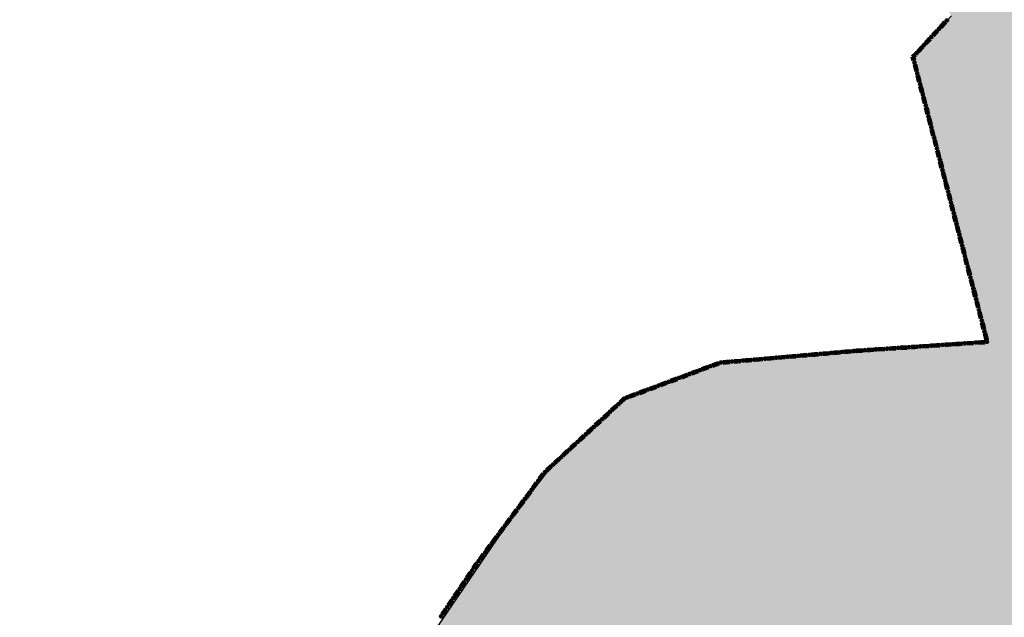
# Model space of a CAD drawing. Extents: x 8469202 to 8772528, y 4701563 to 4787329.
# Drawn here: x 8694712 to 8694778, y 4737281 to 4737321 of the extents above; entities that cross this region are included whole.
import ezdxf

# ---------------------------------------------------------------- set-up
doc = ezdxf.new("R2010")
doc.units = 0
doc.header["$MEASUREMENT"] = 0
doc.linetypes.add('CONTI', pattern=[0])
doc.layers.get('0').update_dxf_attribs({"linetype": 'CONTINUOUS'})
doc.layers.add('SIT_LDEFAULT', color=132, linetype='CONTI')

msp = doc.modelspace()

# ---------------------------------------------------------------- hatches: boundary and pattern name
h = msp.add_hatch(color=5)
h.set_gradient(color1=(245, 184, 0), one_color=1, tint=1)
h.paths.add_polyline_path([(8694666.404, 4737667.997), (8694675.176, 4737685.634), (8694680.153, 4737694.649), (8694686.445, 4737710.616), (8694688.794, 4737713.136), (8694689.18, 4737714.458), (8694687.66, 4737715.808), (8694687.449, 4737716.917), (8694687.786, 4737718.211), (8694689.79, 4737718.432), (8694691.739, 4737718.249), (8694692.409, 4737721.293), (8694696.144, 4737721.293), (8694697.162, 4737725.668), (8694697.851, 4737728.447), (8694705.278, 4737728.559), (8694708.71, 4737728.611), (8694715.406, 4737730.62), (8694720.138, 4737729.241), (8694721.779, 4737729.268), (8694724.764, 4737729.268), (8694730.112, 4737729.773), (8694735.173, 4737729.427), (8694742.303, 4737727.23), (8694743.795, 4737727.179), (8694745.884, 4737727.134), (8694747.188, 4737727.089), (8694750.48, 4737727.495), (8694753.439, 4737727.884), (8694759.407, 4737727.91), (8694762.945, 4737727.377), (8694764.283, 4737726.45), (8694766.093, 4737725.133), (8694768.537, 4737723.015), (8694770.431, 4737723.238), (8694770.431, 4737724.73), (8694770.459, 4737728.609), (8694783.15, 4737724.689), (8694784.774, 4737724.447), (8694788.328, 4737724.006), (8694789.81, 4737723.838), (8694792.795, 4737723.838), (8694796.947, 4737727.228), (8694804.469, 4737721.343), (8694807.764, 4737727.776), (8694812.154, 4737730.247), (8694812.154, 4737733.005), (8694813.362, 4737734.492), (8694820.678, 4737730.533), (8694824.205, 4737729.327), (8694827.753, 4737728.175), (8694837.706, 4737725.854), (8694846.866, 4737726.535), (8694855.68, 4737728.057), (8694877.806, 4737721.841), (8694886.813, 4737718.891), (8694894.5, 4737718.722), (8694909.037, 4737715.384), (8694915.808, 4737716.1), (8694925.81, 4737709.099), (8694932.151, 4737710.632), (8694930.735, 4737767.847), (8694960.873, 4737761.53), (8694968.39, 4737767.214), (8694964.897, 4737788.682), (8694968.537, 4737797.925), (8694963.758, 4737806.356), (8694953.313, 4737811.013), (8694946.915, 4737826.302), (8694936.224, 4737824.285), (8694927.182, 4737835.248), (8694891.866, 4737859.531), (8694865.145, 4737877.991), (8694857.358, 4737892.864), (8694849.752, 4737899.569), (8694845.395, 4737905.078), (8694833.815, 4737904.152), (8694837.461, 4737910.591), (8694833.375, 4737911.103), (8694838.095, 4737920.972), (8694834.671, 4737929.423), (8694853.02, 4737939.578), (8694856.306, 4737933.644), (8694866.203, 4737934.92), (8694869.569, 4737912.722), (8694880.533, 4737894.041), (8694930.22, 4737866.983), (8694937.662, 4737866.074), (8694940.533, 4737862.233), (8694942.458, 4737859.693), (8694959.935, 4737848.637), (8694961.78, 4737835.057), (8694968.31, 4737834.075), (8694968.935, 4737829.93), (8694979.352, 4737830.803), (8694978.573, 4737841.496), (8694984.172, 4737839.984), (8694984.828, 4737840.058), (8694990.767, 4737834.074), (8694992.575, 4737815.18), (8695011.493, 4737806.054), (8695031.674, 4737827.434), (8695051.203, 4737818.853), (8695029.94, 4737787.735), (8695042.754, 4737775.814), (8695047.037, 4737774.001), (8695051.462, 4737771.302), (8695053.471, 4737768.191), (8695056.613, 4737767.968), (8695057.204, 4737769.993), (8695065.409, 4737772.18), (8695078.62, 4737760.278), (8695091.444, 4737773.973), (8695095.603, 4737771.159), (8695098.588, 4737771.159), (8695103.594, 4737772.643), (8695112.412, 4737778.243), (8695118.416, 4737782.146), (8695127.426, 4737788.788), (8695131.203, 4737790.544), (8695134.699, 4737789.734), (8695143.649, 4737786.854), (8695152.709, 4737788.961), (8695157.103, 4737779.274), (8695164.582, 4737768.795), (8695173.116, 4737751.039), (8695177.014, 4737736.942), (8695178.456, 4737729.331), (8695180.008, 4737719.156), (8695179.945, 4737706.624), (8695177.658, 4737672.078), (8695178.271, 4737651.346), (8695178.694, 4737618.369), (8695179.031, 4737573.897), (8695179.307, 4737567.936), (8695181.291, 4737538.157), (8695183.997, 4737517.44), (8695184.4, 4737514.161), (8695187.151, 4737510.841), (8695192.234, 4737498.25), (8695193.75, 4737492.015), (8695194.503, 4737489.127), (8695196.788, 4737484.949), (8695199.132, 4737471.118), (8695204.97, 4737458.86), (8695215.311, 4737439.853), (8695215.835, 4737438.779), (8695217.524, 4737437.318), (8695220.385, 4737429.603), (8695222.38, 4737424.463), (8695222.839, 4737423.872), (8695223.175, 4737423.603), (8695225.768, 4737421.874), (8695228.036, 4737417.155), (8695233.686, 4737405.131), (8695238.652, 4737399.166), (8695244.691, 4737391.766), (8695247.605, 4737388.173), (8695251.254, 4737384.445), (8695259.087, 4737372.987), (8695265.882, 4737366.722), (8695273.166, 4737361.517), (8695286.197, 4737356.759), (8695291.519, 4737356.646), (8695293.536, 4737358.846), (8695294.107, 4737359.323), (8695296.278, 4737360.992), (8695300.028, 4737360.742), (8695305.807, 4737358.976), (8695308.32, 4737358.631), (8695316.876, 4737357.312), (8695326.804, 4737357.312), (8695331.479, 4737356.926), (8695345.703, 4737352.858), (8695341.185, 4737342.434), (8695327.759, 4737341.553), (8695316.177, 4737342.657), (8695312.182, 4737345.492), (8695306.364, 4737347.877), (8695301.196, 4737348.653), (8695304.914, 4737337.605), (8695306.323, 4737326.201), (8695306.79, 4737319.501), (8695306.78, 4737318.758), (8695304.235, 4737317.699), (8695305.402, 4737315.112), (8695305.804, 4737311.001), (8695302.757, 4737305.993), (8695301.455, 4737302.345), (8695301.258, 4737298.599), (8695300.253, 4737295.949), (8695296.452, 4737294.748), (8695294.075, 4737294.182), (8695291.89, 4737288.637), (8695288.197, 4737288.952), (8695285.963, 4737291.912), (8695284.688, 4737296.795), (8695282.532, 4737288.656), (8695278.676, 4737285.118), (8695275.439, 4737279.925), (8695272.058, 4737273.131), (8695267.014, 4737274.489), (8695263.331, 4737273.961), (8695253.006, 4737268.584), (8695249.42, 4737265.427), (8695255.327, 4737260.947), (8695262.653, 4737256.344), (8695264.057, 4737255.844), (8695272.941, 4737253.26), (8695283.055, 4737250.643), (8695284.989, 4737250.474), (8695298.089, 4737249.439), (8695295.223, 4737245.539), (8695292.733, 4737235.357), (8695290.27, 4737228.006), (8695291.023, 4737224.196), (8695292.285, 4737220.409), (8695291.885, 4737216.912), (8695283.149, 4737187.592), (8695282.334, 4737174.713), (8695280.551, 4737170.381), (8695276.413, 4737165.529), (8695275.983, 4737164.916), (8695275.071, 4737163.735), (8695265.069, 4737158.228), (8695252.999, 4737150.654), (8695240.008, 4737146.917), (8695230.358, 4737149.162), (8695224.766, 4737146.884), (8695225.224, 4737137.488), (8695215.301, 4737136.457), (8695212.803, 4737141.544), (8695191.939, 4737138.252), (8695179.495, 4737139.129), (8695173.777, 4737118.821), (8695154.369, 4737152.176), (8695142.624, 4737179.117), (8695138.862, 4737186.59), (8695121.382, 4737184.506), (8695116.02, 4737184.569), (8695110.799, 4737184.784), (8695102.383, 4737185.13), (8695092.97, 4737187.261), (8695088.863, 4737188.191), (8695086.384, 4737190.596), (8695077.535, 4737189.427), (8695072.933, 4737186.674), (8695071.354, 4737184.281), (8695064.73, 4737188.748), (8695059.362, 4737188.855), (8695049.756, 4737185.59), (8695046.777, 4737185.492), (8695043.992, 4737185.718), (8695041.016, 4737188.726), (8695037.121, 4737192.459), (8695033.272, 4737193.517), (8695030.276, 4737193.862), (8695025.102, 4737193.031), (8695019.781, 4737190.424), (8695015.041, 4737186.252), (8695013.004, 4737184.111), (8695010.442, 4737183.301), (8695009.729, 4737183.148), (8695001.336, 4737178.24), (8694983.263, 4737166.617), (8694977.979, 4737161.127), (8694973.654, 4737151.761), (8694963.778, 4737170.442), (8694959.632, 4737168.323), (8694954.651, 4737161.07), (8694951.738, 4737155.185), (8694939.314, 4737146.459), (8694931.817, 4737141.311), (8694920.433, 4737128.53), (8694896.989, 4737117.241), (8694882.975, 4737121.818), (8694886.156, 4737126.296), (8694884.741, 4737130.76), (8694879.927, 4737137.756), (8694881.054, 4737143.216), (8694882.769, 4737147.353), (8694883.105, 4737160.01), (8694884.958, 4737162.7), (8694887.152, 4737166.771), (8694885.9, 4737170.936), (8694885.966, 4737174.665), (8694886.767, 4737177.229), (8694886.95, 4737181.399), (8694885.404, 4737185.107), (8694870.737, 4737191.403), (8694867.725, 4737189.128), (8694864.581, 4737185.016), (8694864.39, 4737184.79), (8694857.796, 4737187.657), (8694850.817, 4737193.022), (8694849.629, 4737194.919), (8694848.864, 4737197.299), (8694846.629, 4737198.084), (8694841.64, 4737196.459), (8694836.069, 4737197.902), (8694827.896, 4737196.252), (8694822.154, 4737204.264), (8694822.567, 4737208.891), (8694824.034, 4737213.904), (8694825.09, 4737217.779), (8694825.13, 4737224.694), (8694823.681, 4737234.645), (8694819.562, 4737245.631), (8694816.002, 4737245.235), (8694809.46, 4737241.129), (8694806.042, 4737239.644), (8694803.618, 4737237.25), (8694793.124, 4737234.251), (8694786.466, 4737233.37), (8694777.597, 4737229.089), (8694766.432, 4737223.725), (8694761.833, 4737223.625), (8694756.795, 4737225.483), (8694751.958, 4737230.141), (8694751.476, 4737230.709), (8694745.28, 4737238.746), (8694743.187, 4737245.41), (8694742.601, 4737254.007), (8694740.893, 4737258.516), (8694738.582, 4737271.735), (8694738.804, 4737277.701), (8694745.467, 4737287.523), (8694748.041, 4737290.797), (8694752.421, 4737294.853), (8694752.962, 4737295.351), (8694759.231, 4737297.759), (8694766.672, 4737298.338), (8694777.265, 4737299.162), (8694773.312, 4737314.449), (8694772.311, 4737318.293), (8694774.87, 4737321.048), (8694768.455, 4737331.071), (8694760.293, 4737326.709), (8694755.708, 4737332.866), (8694761.656, 4737341.412), (8694764.958, 4737346.915), (8694765.706, 4737351.617), (8694763.509, 4737358.218), (8694767.505, 4737362.929), (8694761.877, 4737371.721), (8694758.364, 4737365.138), (8694758.139, 4737364.704), (8694753.305, 4737369.557), (8694746.336, 4737367.339), (8694743.279, 4737372.487), (8694737.486, 4737373.8), (8694733.609, 4737375.357), (8694730.206, 4737376.724), (8694725.836, 4737380.942), (8694720.991, 4737386.011), (8694710.965, 4737397.651), (8694707.537, 4737401.699), (8694706.053, 4737399.822), (8694698.33, 4737400.615), (8694695.833, 4737401.076), (8694684.829, 4737403.12), (8694682.773, 4737404.64), (8694683.981, 4737410.791), (8694675.739, 4737413.203), (8694669.368, 4737417.804), (8694659.422, 4737413.361), (8694653.092, 4737411.491), (8694648.06, 4737412.082), (8694640.039, 4737417.142), (8694634.371, 4737417.396), (8694631.899, 4737417.966), (8694631.729, 4737420.086), (8694631.073, 4737421.67), (8694629.491, 4737420.35), (8694624.347, 4737419.811), (8694621.779, 4737420.799), (8694621.779, 4737423.807), (8694625.08, 4737428.286), (8694626.482, 4737431.581), (8694626.945, 4737438.575), (8694627.759, 4737453.178), (8694627.998, 4737456.891), (8694631.491, 4737468.306), (8694635.37, 4737479.597), (8694638.62, 4737489.053), (8694640.225, 4737499.074), (8694641.78, 4737502.462), (8694646.145, 4737506.53), (8694654.214, 4737510.413), (8694655.067, 4737511.009), (8694663.627, 4737517.748), (8694670.796, 4737523.07), (8694674.132, 4737529.241), (8694679.776, 4737536.696), (8694680.149, 4737538.448), (8694678.357, 4737543.766), (8694671.974, 4737542.769), (8694668.611, 4737556.845), (8694662.421, 4737570.355), (8694679.203, 4737594.582), (8694689.964, 4737610.178), (8694692.552, 4737625.801), (8694674.108, 4737655.8)])
h.paths.add_polyline_path([(8694778.885, 4737570.149), (8694810.829, 4737608.05), (8694811.475, 4737610.07), (8694813.891, 4737612.259), (8694815.771, 4737610.134), (8694817.973, 4737605.949), (8694823.227, 4737608.476), (8694827.806, 4737609.705), (8694830.477, 4737608.475), (8694831.784, 4737607.359), (8694833.443, 4737606.592), (8694835.035, 4737605.24), (8694841.191, 4737603.815), (8694844.801, 4737601.736), (8694852.682, 4737599.252), (8694860.063, 4737593.132), (8694871.313, 4737590.094), (8694874.92, 4737590.018), (8694876.539, 4737589.569), (8694881.357, 4737589.569), (8694884.657, 4737589.207), (8694894.929, 4737583.144), (8694897.418, 4737579.371), (8694902.763, 4737578.812), (8694903.209, 4737579.139), (8694906.118, 4737579.41), (8694907.395, 4737578.788), (8694909.219, 4737587.032), (8694909.219, 4737587.28), (8694915.773, 4737584.188), (8694917.27, 4737582.78), (8694917.323, 4737580.182), (8694917.971, 4737579.017), (8694918.964, 4737578.456), (8694919.539, 4737577.828), (8694919.604, 4737577.142), (8694919.883, 4737576.693), (8694920.076, 4737575.688), (8694917.983, 4737575.278), (8694917.64, 4737575.306), (8694916.839, 4737575.648), (8694916.066, 4737575.876), (8694915.637, 4737576.104), (8694913.692, 4737576.244), (8694910.836, 4737573.811), (8694909.806, 4737573.381), (8694908.692, 4737572.751), (8694906.663, 4737571.919), (8694905.348, 4737571.489), (8694903.996, 4737571.149), (8694899.801, 4737570.511), (8694898.427, 4737570.302), (8694898.051, 4737568.539), (8694897.917, 4737567.563), (8694895.466, 4737560.183), (8694894.345, 4737551.073), (8694897.036, 4737543.933), (8694901.656, 4737529.899), (8694900.706, 4737527.583), (8694900.752, 4737525.766), (8694896.536, 4737521.354), (8694889.828, 4737518.552), (8694881.844, 4737512.186), (8694875.307, 4737512.155), (8694871.996, 4737510.513), (8694866.884, 4737510.723), (8694856.924, 4737507.8), (8694855.047, 4737508.26), (8694828.805, 4737507.559), (8694811.196, 4737504.257), (8694806.724, 4737506.012), (8694801.365, 4737506.589), (8694800.556, 4737506.184), (8694799.122, 4737506.757), (8694795.719, 4737511.01), (8694791.413, 4737514.413), (8694788.734, 4737521.24), (8694786.218, 4737530.03), (8694783.231, 4737533.254), (8694772.021, 4737547.326), (8694772.019, 4737547.55), (8694771.885, 4737562.24), (8694771.745, 4737565.17), (8694770.833, 4737568.512)], flags=16)
h.paths.add_polyline_path([(8694933.46, 4737574.645), (8694941.313, 4737570.917), (8694943.828, 4737572.436), (8694949.2, 4737575.644), (8694954.655, 4737581.855), (8694961.485, 4737585.98), (8694963.741, 4737588.357), (8694960.559, 4737595.702), (8694963.243, 4737600.108), (8694961.83, 4737602.679), (8694959.797, 4737608.52), (8694958.274, 4737612.219), (8694957.607, 4737616.971), (8694958.43, 4737620.942), (8694956.379, 4737624.66), (8694956.042, 4737625.789), (8694955.247, 4737626.373), (8694951.232, 4737629.461), (8694935.8, 4737637.052), (8694933.692, 4737642.224), (8694931.071, 4737641.7), (8694918.373, 4737644.554), (8694915.65, 4737642.909), (8694908.004, 4737642.839), (8694897.534, 4737642.686), (8694898.771, 4737637.487), (8694906.925, 4737629.104), (8694900.814, 4737624.487), (8694900.268, 4737617.816), (8694900.188, 4737616.794), (8694900.543, 4737616.442), (8694901.288, 4737615.239), (8694901.515, 4737614.963), (8694902.279, 4737614.036), (8694902.392, 4737613.93), (8694904.282, 4737612.161), (8694904.578, 4737611.919), (8694910.883, 4737608.206), (8694913.577, 4737606.581), (8694915.205, 4737606.335), (8694915.479, 4737606.309), (8694917.223, 4737605.877), (8694917.356, 4737605.816), (8694917.922, 4737605.515), (8694918.78, 4737605.561), (8694919.055, 4737605.464), (8694922.286, 4737604.467), (8694920.271, 4737596.444), (8694919.079, 4737589.895), (8694918.982, 4737589.876), (8694918.683, 4737588.752), (8694919.435, 4737586.037), (8694920.164, 4737586.05), (8694921.051, 4737586.366), (8694921.744, 4737586.478), (8694922.569, 4737586.204), (8694922.992, 4737585.993), (8694923.078, 4737585.76), (8694922.887, 4737585.548), (8694922.506, 4737585.464), (8694922.359, 4737585.104), (8694922.465, 4737584.575), (8694922.507, 4737584.089), (8694925.631, 4737580.908), (8694931.757, 4737575.453)], flags=16)

# ---------------------------------------------------------------- linework, layer by layer
at = {"color": 32, "lineweight": 30, "flags": 128}
msp.add_lwpolyline([(8694745.28, 4737238.746), (8694743.187, 4737245.41), (8694742.601, 4737254.007), (8694740.893, 4737258.516), (8694738.582, 4737271.735), (8694738.804, 4737277.701), (8694745.467, 4737287.523), (8694748.041, 4737290.797), (8694752.421, 4737294.853), (8694752.962, 4737295.351), (8694759.231, 4737297.759), (8694766.672, 4737298.338), (8694777.265, 4737299.162), (8694773.312, 4737314.449), (8694772.311, 4737318.293), (8694774.87, 4737321.048)], dxfattribs=at)
at = {"layer": 'SIT_LDEFAULT', "color": 32, "lineweight": 80}
for p, q in [((8694773.611, 4737319.772), (8694773.916, 4737320.1)), ((8694773.621, 4737319.762), (8694773.925, 4737320.091)), ((8694773.631, 4737319.753), (8694773.935, 4737320.081)), ((8694773.641, 4737319.744), (8694773.945, 4737320.072)), ((8694773.65, 4737319.735), (8694773.955, 4737320.063)), ((8694774.119, 4737320.318), (8694774.423, 4737320.647)), ((8694774.129, 4737320.309), (8694774.433, 4737320.637)), ((8694774.138, 4737320.3), (8694774.443, 4737320.628)), ((8694774.148, 4737320.291), (8694774.453, 4737320.619)), ((8694774.158, 4737320.282), (8694774.463, 4737320.61)), ((8694773.103, 4737319.225), (8694773.408, 4737319.553)), ((8694773.113, 4737319.216), (8694773.418, 4737319.544)), ((8694773.123, 4737319.207), (8694773.428, 4737319.535)), ((8694773.133, 4737319.197), (8694773.438, 4737319.525)), ((8694773.143, 4737319.188), (8694773.447, 4737319.516)), ((8694772.596, 4737318.678), (8694772.9, 4737319.006)), ((8694772.605, 4737318.669), (8694772.91, 4737318.997)), ((8694772.615, 4737318.66), (8694772.92, 4737318.988)), ((8694772.625, 4737318.651), (8694772.93, 4737318.979)), ((8694772.635, 4737318.641), (8694772.94, 4737318.97)), ((8694772.252, 4737318.308), (8694772.392, 4737318.459)), ((8694772.32, 4737318.046), (8694772.252, 4737318.308)), ((8694772.267, 4737318.304), (8694772.402, 4737318.45)), ((8694772.333, 4737318.049), (8694772.267, 4737318.304)), ((8694772.282, 4737318.301), (8694772.412, 4737318.441)), ((8694772.346, 4737318.053), (8694772.282, 4737318.301)), ((8694772.359, 4737318.056), (8694772.296, 4737318.297)), ((8694772.297, 4737318.297), (8694772.422, 4737318.432)), ((8694772.311, 4737318.293), (8694772.432, 4737318.423)), ((8694772.372, 4737318.06), (8694772.311, 4737318.293)), ((8694772.508, 4737317.324), (8694772.395, 4737317.757)), ((8694772.521, 4737317.327), (8694772.408, 4737317.761)), ((8694772.534, 4737317.331), (8694772.421, 4737317.764)), ((8694772.547, 4737317.334), (8694772.434, 4737317.767)), ((8694772.56, 4737317.337), (8694772.447, 4737317.771)), ((8694772.696, 4737316.602), (8694772.583, 4737317.035)), ((8694772.709, 4737316.605), (8694772.596, 4737317.038)), ((8694772.722, 4737316.609), (8694772.609, 4737317.042)), ((8694772.735, 4737316.612), (8694772.622, 4737317.045)), ((8694772.748, 4737316.615), (8694772.635, 4737317.049)), ((8694772.884, 4737315.88), (8694772.772, 4737316.313)), ((8694772.897, 4737315.883), (8694772.784, 4737316.316)), ((8694772.91, 4737315.886), (8694772.797, 4737316.32)), ((8694772.923, 4737315.89), (8694772.81, 4737316.323)), ((8694772.936, 4737315.893), (8694772.823, 4737316.326)), ((8694773.072, 4737315.157), (8694772.96, 4737315.591)), ((8694773.085, 4737315.161), (8694772.973, 4737315.594)), ((8694773.098, 4737315.164), (8694772.986, 4737315.598)), ((8694773.111, 4737315.168), (8694772.999, 4737315.601)), ((8694773.124, 4737315.171), (8694773.011, 4737315.604)), ((8694773.26, 4737314.435), (8694773.148, 4737314.869)), ((8694773.273, 4737314.439), (8694773.161, 4737314.872)), ((8694773.286, 4737314.442), (8694773.174, 4737314.875)), ((8694773.299, 4737314.446), (8694773.187, 4737314.879)), ((8694773.312, 4737314.449), (8694773.2, 4737314.882)), ((8694773.448, 4737313.713), (8694773.336, 4737314.147)), ((8694773.461, 4737313.717), (8694773.349, 4737314.15)), ((8694773.474, 4737313.72), (8694773.362, 4737314.153)), ((8694773.487, 4737313.723), (8694773.375, 4737314.157)), ((8694773.5, 4737313.727), (8694773.388, 4737314.16)), ((8694773.637, 4737312.991), (8694773.524, 4737313.425)), ((8694773.649, 4737312.995), (8694773.537, 4737313.428)), ((8694773.662, 4737312.998), (8694773.55, 4737313.431)), ((8694773.675, 4737313.001), (8694773.563, 4737313.435)), ((8694773.688, 4737313.005), (8694773.576, 4737313.438)), ((8694773.825, 4737312.269), (8694773.712, 4737312.702)), ((8694773.838, 4737312.273), (8694773.725, 4737312.706)), ((8694773.851, 4737312.276), (8694773.738, 4737312.709)), ((8694773.864, 4737312.279), (8694773.751, 4737312.713)), ((8694773.877, 4737312.283), (8694773.764, 4737312.716)), ((8694774.013, 4737311.547), (8694773.9, 4737311.98)), ((8694774.026, 4737311.55), (8694773.913, 4737311.984)), ((8694774.039, 4737311.554), (8694773.926, 4737311.987)), ((8694774.052, 4737311.557), (8694773.939, 4737311.99)), ((8694774.065, 4737311.561), (8694773.952, 4737311.994)), ((8694774.201, 4737310.825), (8694774.088, 4737311.258)), ((8694774.214, 4737310.828), (8694774.101, 4737311.261)), ((8694774.227, 4737310.832), (8694774.114, 4737311.265)), ((8694774.24, 4737310.835), (8694774.127, 4737311.268)), ((8694774.253, 4737310.838), (8694774.14, 4737311.272)), ((8694774.389, 4737310.103), (8694774.276, 4737310.536)), ((8694774.402, 4737310.106), (8694774.289, 4737310.539)), ((8694774.415, 4737310.109), (8694774.302, 4737310.543)), ((8694774.428, 4737310.113), (8694774.315, 4737310.546)), ((8694774.441, 4737310.116), (8694774.328, 4737310.55)), ((8694774.577, 4737309.381), (8694774.464, 4737309.814)), ((8694774.59, 4737309.384), (8694774.477, 4737309.817)), ((8694774.603, 4737309.387), (8694774.49, 4737309.821)), ((8694774.616, 4737309.391), (8694774.503, 4737309.824)), ((8694774.629, 4737309.394), (8694774.516, 4737309.827)), ((8694774.765, 4737308.659), (8694774.652, 4737309.092)), ((8694774.778, 4737308.662), (8694774.665, 4737309.095)), ((8694774.791, 4737308.665), (8694774.678, 4737309.099)), ((8694774.804, 4737308.669), (8694774.691, 4737309.102)), ((8694774.817, 4737308.672), (8694774.704, 4737309.105)), ((8694774.953, 4737307.936), (8694774.84, 4737308.37)), ((8694774.966, 4737307.94), (8694774.853, 4737308.373)), ((8694774.979, 4737307.943), (8694774.866, 4737308.376)), ((8694774.992, 4737307.947), (8694774.879, 4737308.38)), ((8694775.005, 4737307.95), (8694774.892, 4737308.383)), ((8694775.141, 4737307.214), (8694775.028, 4737307.648)), ((8694775.154, 4737307.218), (8694775.041, 4737307.651)), ((8694775.167, 4737307.221), (8694775.054, 4737307.654)), ((8694775.18, 4737307.225), (8694775.067, 4737307.658)), ((8694775.193, 4737307.228), (8694775.08, 4737307.661)), ((8694775.329, 4737306.492), (8694775.216, 4737306.925)), ((8694775.342, 4737306.496), (8694775.229, 4737306.929)), ((8694775.355, 4737306.499), (8694775.242, 4737306.932)), ((8694775.368, 4737306.502), (8694775.255, 4737306.936)), ((8694775.381, 4737306.506), (8694775.268, 4737306.939)), ((8694775.517, 4737305.77), (8694775.404, 4737306.203)), ((8694775.53, 4737305.773), (8694775.417, 4737306.207)), ((8694775.543, 4737305.777), (8694775.43, 4737306.21)), ((8694775.556, 4737305.78), (8694775.443, 4737306.214)), ((8694775.569, 4737305.784), (8694775.456, 4737306.217)), ((8694775.705, 4737305.048), (8694775.592, 4737305.481)), ((8694775.718, 4737305.051), (8694775.605, 4737305.485)), ((8694775.731, 4737305.055), (8694775.618, 4737305.488)), ((8694775.744, 4737305.058), (8694775.631, 4737305.491)), ((8694775.757, 4737305.061), (8694775.644, 4737305.495)), ((8694775.893, 4737304.326), (8694775.78, 4737304.759)), ((8694775.906, 4737304.329), (8694775.793, 4737304.762)), ((8694775.919, 4737304.333), (8694775.806, 4737304.766)), ((8694775.932, 4737304.336), (8694775.819, 4737304.769)), ((8694775.945, 4737304.339), (8694775.832, 4737304.773)), ((8694776.081, 4737303.604), (8694775.968, 4737304.037)), ((8694776.094, 4737303.607), (8694775.981, 4737304.04)), ((8694776.107, 4737303.611), (8694775.994, 4737304.044)), ((8694776.12, 4737303.614), (8694776.007, 4737304.047)), ((8694776.133, 4737303.617), (8694776.02, 4737304.05)), ((8694776.269, 4737302.882), (8694776.156, 4737303.315)), ((8694776.282, 4737302.885), (8694776.169, 4737303.318)), ((8694776.295, 4737302.888), (8694776.182, 4737303.322)), ((8694776.308, 4737302.892), (8694776.195, 4737303.325)), ((8694776.321, 4737302.895), (8694776.208, 4737303.328)), ((8694776.457, 4737302.159), (8694776.344, 4737302.593)), ((8694776.47, 4737302.163), (8694776.357, 4737302.596)), ((8694776.483, 4737302.166), (8694776.37, 4737302.6)), ((8694776.496, 4737302.17), (8694776.383, 4737302.603)), ((8694776.509, 4737302.173), (8694776.396, 4737302.606)), ((8694776.645, 4737301.437), (8694776.532, 4737301.871)), ((8694776.658, 4737301.441), (8694776.545, 4737301.874)), ((8694776.671, 4737301.444), (8694776.558, 4737301.877)), ((8694776.684, 4737301.448), (8694776.571, 4737301.881)), ((8694776.697, 4737301.451), (8694776.584, 4737301.884)), ((8694776.833, 4737300.715), (8694776.721, 4737301.149)), ((8694776.846, 4737300.719), (8694776.734, 4737301.152)), ((8694776.859, 4737300.722), (8694776.747, 4737301.155)), ((8694776.872, 4737300.725), (8694776.759, 4737301.159)), ((8694776.885, 4737300.729), (8694776.772, 4737301.162)), ((8694777.021, 4737299.993), (8694776.909, 4737300.427)), ((8694777.034, 4737299.997), (8694776.922, 4737300.43)), ((8694777.047, 4737300), (8694776.935, 4737300.433)), ((8694777.06, 4737300.003), (8694776.948, 4737300.437)), ((8694777.073, 4737300.007), (8694776.961, 4737300.44)), ((8694777.209, 4737299.271), (8694777.097, 4737299.704)), ((8694777.222, 4737299.274), (8694777.11, 4737299.708)), ((8694777.235, 4737299.278), (8694777.123, 4737299.711)), ((8694777.248, 4737299.281), (8694777.136, 4737299.714)), ((8694777.261, 4737299.285), (8694777.149, 4737299.718)), ((8694772.174, 4737298.84), (8694772.62, 4737298.871)), ((8694772.175, 4737298.827), (8694772.621, 4737298.857)), ((8694772.176, 4737298.813), (8694772.622, 4737298.844)), ((8694772.918, 4737298.891), (8694773.365, 4737298.921)), ((8694772.919, 4737298.878), (8694773.366, 4737298.908)), ((8694772.92, 4737298.864), (8694773.367, 4737298.895)), ((8694772.921, 4737298.851), (8694773.368, 4737298.881)), ((8694772.922, 4737298.837), (8694773.369, 4737298.868)), ((8694773.663, 4737298.942), (8694774.109, 4737298.972)), ((8694773.664, 4737298.928), (8694774.11, 4737298.959)), ((8694773.665, 4737298.915), (8694774.111, 4737298.945)), ((8694773.665, 4737298.901), (8694774.112, 4737298.932)), ((8694773.666, 4737298.888), (8694774.113, 4737298.918)), ((8694774.407, 4737298.992), (8694774.854, 4737299.023)), ((8694774.408, 4737298.979), (8694774.855, 4737299.009)), ((8694774.409, 4737298.966), (8694774.856, 4737298.996)), ((8694774.41, 4737298.952), (8694774.857, 4737298.983)), ((8694774.411, 4737298.939), (8694774.858, 4737298.969)), ((8694775.152, 4737299.043), (8694775.598, 4737299.074)), ((8694775.153, 4737299.03), (8694775.599, 4737299.06)), ((8694775.154, 4737299.016), (8694775.6, 4737299.047)), ((8694775.154, 4737299.003), (8694775.601, 4737299.034)), ((8694775.155, 4737298.99), (8694775.602, 4737299.02)), ((8694775.896, 4737299.094), (8694776.343, 4737299.125)), ((8694775.897, 4737299.081), (8694776.344, 4737299.111)), ((8694775.898, 4737299.067), (8694776.345, 4737299.098)), ((8694775.899, 4737299.054), (8694776.346, 4737299.084)), ((8694775.9, 4737299.041), (8694776.347, 4737299.071)), ((8694776.641, 4737299.145), (8694777.087, 4737299.175)), ((8694776.642, 4737299.131), (8694777.088, 4737299.162)), ((8694776.642, 4737299.118), (8694777.089, 4737299.148)), ((8694776.643, 4737299.105), (8694777.09, 4737299.135)), ((8694776.644, 4737299.091), (8694777.091, 4737299.122)), ((8694763.991, 4737298.198), (8694764.437, 4737298.236)), ((8694763.992, 4737298.184), (8694764.438, 4737298.223)), ((8694763.993, 4737298.171), (8694764.439, 4737298.21)), ((8694763.994, 4737298.158), (8694764.441, 4737298.196)), ((8694763.996, 4737298.144), (8694764.442, 4737298.183)), ((8694764.734, 4737298.262), (8694765.18, 4737298.301)), ((8694764.735, 4737298.249), (8694765.181, 4737298.288)), ((8694764.737, 4737298.236), (8694765.183, 4737298.274)), ((8694764.738, 4737298.222), (8694765.184, 4737298.261)), ((8694764.739, 4737298.209), (8694765.185, 4737298.248)), ((8694765.478, 4737298.327), (8694765.924, 4737298.366)), ((8694765.479, 4737298.314), (8694765.925, 4737298.353)), ((8694765.48, 4737298.3), (8694765.926, 4737298.339)), ((8694765.481, 4737298.287), (8694765.927, 4737298.326)), ((8694765.482, 4737298.274), (8694765.928, 4737298.312)), ((8694766.221, 4737298.392), (8694766.667, 4737298.43)), ((8694766.222, 4737298.378), (8694766.668, 4737298.417)), ((8694766.223, 4737298.365), (8694766.669, 4737298.404)), ((8694766.225, 4737298.351), (8694766.671, 4737298.39)), ((8694766.226, 4737298.338), (8694766.672, 4737298.377)), ((8694766.964, 4737298.456), (8694767.41, 4737298.495)), ((8694766.966, 4737298.443), (8694767.412, 4737298.482)), ((8694766.967, 4737298.43), (8694767.413, 4737298.468)), ((8694766.968, 4737298.416), (8694767.414, 4737298.455)), ((8694766.969, 4737298.403), (8694767.415, 4737298.442)), ((8694767.708, 4737298.521), (8694768.154, 4737298.56)), ((8694767.709, 4737298.508), (8694768.155, 4737298.546)), ((8694767.71, 4737298.494), (8694768.156, 4737298.533)), ((8694767.711, 4737298.481), (8694768.157, 4737298.52)), ((8694767.713, 4737298.467), (8694768.159, 4737298.506)), ((8694768.451, 4737298.585), (8694768.491, 4737298.589)), ((8694768.452, 4737298.572), (8694768.492, 4737298.576)), ((8694768.454, 4737298.559), (8694768.493, 4737298.562)), ((8694768.455, 4737298.545), (8694768.494, 4737298.549)), ((8694768.456, 4737298.532), (8694768.496, 4737298.535)), ((8694768.491, 4737298.589), (8694768.898, 4737298.617)), ((8694768.492, 4737298.576), (8694768.899, 4737298.603)), ((8694768.493, 4737298.562), (8694768.9, 4737298.59)), ((8694768.494, 4737298.549), (8694768.901, 4737298.577)), ((8694768.496, 4737298.535), (8694768.902, 4737298.563)), ((8694769.196, 4737298.637), (8694769.643, 4737298.668)), ((8694769.197, 4737298.624), (8694769.644, 4737298.654)), ((8694769.198, 4737298.61), (8694769.644, 4737298.641)), ((8694769.199, 4737298.597), (8694769.645, 4737298.627)), ((8694769.2, 4737298.584), (8694769.646, 4737298.614)), ((8694769.94, 4737298.688), (8694770.387, 4737298.718)), ((8694769.941, 4737298.675), (8694770.388, 4737298.705)), ((8694769.942, 4737298.661), (8694770.389, 4737298.692)), ((8694769.943, 4737298.648), (8694770.39, 4737298.678)), ((8694769.944, 4737298.634), (8694770.391, 4737298.665)), ((8694770.685, 4737298.739), (8694771.132, 4737298.769)), ((8694770.686, 4737298.725), (8694771.133, 4737298.756)), ((8694770.687, 4737298.712), (8694771.133, 4737298.742)), ((8694770.688, 4737298.698), (8694771.134, 4737298.729)), ((8694770.689, 4737298.685), (8694771.135, 4737298.715)), ((8694771.429, 4737298.79), (8694771.876, 4737298.82)), ((8694771.43, 4737298.776), (8694771.877, 4737298.807)), ((8694771.431, 4737298.763), (8694771.878, 4737298.793)), ((8694771.432, 4737298.749), (8694771.879, 4737298.78)), ((8694771.433, 4737298.736), (8694771.88, 4737298.766)), ((8694772.176, 4737298.8), (8694772.623, 4737298.83)), ((8694772.177, 4737298.787), (8694772.624, 4737298.817)), ((8694758.812, 4737297.602), (8694759.231, 4737297.759)), ((8694758.817, 4737297.589), (8694759.236, 4737297.747)), ((8694758.822, 4737297.577), (8694759.241, 4737297.734)), ((8694758.826, 4737297.564), (8694759.245, 4737297.722)), ((8694758.831, 4737297.552), (8694759.25, 4737297.709)), ((8694759.531, 4737297.81), (8694759.976, 4737297.849)), ((8694759.532, 4737297.796), (8694759.978, 4737297.835)), ((8694759.533, 4737297.783), (8694759.979, 4737297.822)), ((8694759.534, 4737297.77), (8694759.98, 4737297.808)), ((8694759.535, 4737297.756), (8694759.981, 4737297.795)), ((8694760.274, 4737297.875), (8694760.72, 4737297.913)), ((8694760.275, 4737297.861), (8694760.721, 4737297.9)), ((8694760.276, 4737297.848), (8694760.722, 4737297.887)), ((8694760.277, 4737297.834), (8694760.724, 4737297.873)), ((8694760.279, 4737297.821), (8694760.725, 4737297.86)), ((8694761.017, 4737297.939), (8694761.463, 4737297.978)), ((8694761.018, 4737297.926), (8694761.465, 4737297.965)), ((8694761.02, 4737297.912), (8694761.466, 4737297.951)), ((8694761.021, 4737297.899), (8694761.467, 4737297.938)), ((8694761.022, 4737297.886), (8694761.468, 4737297.925)), ((8694761.761, 4737298.004), (8694762.207, 4737298.043)), ((8694761.762, 4737297.99), (8694762.208, 4737298.029)), ((8694761.763, 4737297.977), (8694762.209, 4737298.016)), ((8694761.764, 4737297.964), (8694762.21, 4737298.002)), ((8694761.765, 4737297.95), (8694762.211, 4737297.989)), ((8694762.504, 4737298.068), (8694762.95, 4737298.107)), ((8694762.505, 4737298.055), (8694762.951, 4737298.094)), ((8694762.506, 4737298.042), (8694762.952, 4737298.08)), ((8694762.508, 4737298.028), (8694762.954, 4737298.067)), ((8694762.509, 4737298.015), (8694762.955, 4737298.054)), ((8694763.247, 4737298.133), (8694763.694, 4737298.172)), ((8694763.249, 4737298.12), (8694763.695, 4737298.159)), ((8694763.25, 4737298.106), (8694763.696, 4737298.145)), ((8694763.251, 4737298.093), (8694763.697, 4737298.132)), ((8694763.252, 4737298.08), (8694763.698, 4737298.118)), ((8694756.716, 4737296.816), (8694757.135, 4737296.973)), ((8694756.721, 4737296.803), (8694757.14, 4737296.961)), ((8694756.725, 4737296.791), (8694757.145, 4737296.948)), ((8694756.73, 4737296.778), (8694757.149, 4737296.936)), ((8694756.735, 4737296.766), (8694757.154, 4737296.923)), ((8694757.415, 4737297.078), (8694757.834, 4737297.235)), ((8694757.419, 4737297.065), (8694757.839, 4737297.223)), ((8694757.424, 4737297.053), (8694757.843, 4737297.21)), ((8694757.429, 4737297.04), (8694757.848, 4737297.198)), ((8694757.434, 4737297.028), (8694757.853, 4737297.185)), ((8694758.113, 4737297.34), (8694758.533, 4737297.497)), ((8694758.118, 4737297.328), (8694758.537, 4737297.485)), ((8694758.123, 4737297.315), (8694758.542, 4737297.472)), ((8694758.128, 4737297.302), (8694758.547, 4737297.46)), ((8694758.132, 4737297.29), (8694758.552, 4737297.447)), ((8694755.319, 4737296.292), (8694755.738, 4737296.449)), ((8694755.323, 4737296.279), (8694755.743, 4737296.437)), ((8694755.328, 4737296.267), (8694755.747, 4737296.424)), ((8694755.333, 4737296.254), (8694755.752, 4737296.412)), ((8694755.338, 4737296.242), (8694755.757, 4737296.399)), ((8694756.017, 4737296.554), (8694756.437, 4737296.711)), ((8694756.022, 4737296.541), (8694756.441, 4737296.699)), ((8694756.027, 4737296.529), (8694756.446, 4737296.686)), ((8694756.031, 4737296.516), (8694756.451, 4737296.673)), ((8694756.036, 4737296.504), (8694756.455, 4737296.661)), ((8694753.223, 4737295.506), (8694753.642, 4737295.663)), ((8694753.227, 4737295.493), (8694753.646, 4737295.651)), ((8694753.232, 4737295.481), (8694753.651, 4737295.638)), ((8694753.237, 4737295.468), (8694753.656, 4737295.625)), ((8694753.241, 4737295.456), (8694753.661, 4737295.613)), ((8694753.921, 4737295.768), (8694754.34, 4737295.925)), ((8694753.926, 4737295.755), (8694754.345, 4737295.913)), ((8694753.931, 4737295.743), (8694754.35, 4737295.9)), ((8694753.935, 4737295.73), (8694754.355, 4737295.888)), ((8694753.94, 4737295.718), (8694754.359, 4737295.875)), ((8694754.62, 4737296.03), (8694755.039, 4737296.187)), ((8694754.625, 4737296.017), (8694755.044, 4737296.175)), ((8694754.629, 4737296.005), (8694755.049, 4737296.162)), ((8694754.634, 4737295.992), (8694755.053, 4737296.149)), ((8694754.639, 4737295.98), (8694755.058, 4737296.137)), ((8694752.056, 4737294.588), (8694752.384, 4737294.892)), ((8694752.065, 4737294.578), (8694752.393, 4737294.883)), ((8694752.603, 4737295.095), (8694752.928, 4737295.395)), ((8694752.613, 4737295.085), (8694752.935, 4737295.384)), ((8694752.622, 4737295.076), (8694752.942, 4737295.372)), ((8694752.631, 4737295.066), (8694752.949, 4737295.361)), ((8694752.64, 4737295.056), (8694752.956, 4737295.349)), ((8694752.928, 4737295.395), (8694752.943, 4737295.401)), ((8694752.935, 4737295.384), (8694752.948, 4737295.389)), ((8694752.942, 4737295.372), (8694752.953, 4737295.376)), ((8694752.949, 4737295.361), (8694752.957, 4737295.364)), ((8694752.957, 4737295.349), (8694752.962, 4737295.351)), ((8694751.508, 4737294.081), (8694751.837, 4737294.385)), ((8694751.517, 4737294.071), (8694751.846, 4737294.376)), ((8694751.527, 4737294.062), (8694751.855, 4737294.366)), ((8694751.536, 4737294.052), (8694751.864, 4737294.356)), ((8694751.545, 4737294.042), (8694751.873, 4737294.346)), ((8694752.074, 4737294.569), (8694752.403, 4737294.873)), ((8694752.083, 4737294.559), (8694752.412, 4737294.863)), ((8694752.092, 4737294.549), (8694752.421, 4737294.853)), ((8694750.961, 4737293.574), (8694751.289, 4737293.878)), ((8694750.97, 4737293.564), (8694751.298, 4737293.869)), ((8694750.979, 4737293.555), (8694751.307, 4737293.859)), ((8694750.988, 4737293.545), (8694751.317, 4737293.849)), ((8694750.997, 4737293.535), (8694751.326, 4737293.839)), ((8694750.413, 4737293.067), (8694750.742, 4737293.372)), ((8694750.422, 4737293.058), (8694750.751, 4737293.362)), ((8694750.431, 4737293.048), (8694750.76, 4737293.352)), ((8694750.441, 4737293.038), (8694750.769, 4737293.342)), ((8694750.45, 4737293.028), (8694750.778, 4737293.332)), ((8694749.318, 4737292.053), (8694749.647, 4737292.358)), ((8694749.327, 4737292.044), (8694749.656, 4737292.348)), ((8694749.336, 4737292.034), (8694749.665, 4737292.338)), ((8694749.346, 4737292.024), (8694749.674, 4737292.328)), ((8694749.355, 4737292.014), (8694749.683, 4737292.318)), ((8694749.866, 4737292.56), (8694750.194, 4737292.865)), ((8694749.875, 4737292.551), (8694750.203, 4737292.855)), ((8694749.884, 4737292.541), (8694750.212, 4737292.845)), ((8694749.893, 4737292.531), (8694750.221, 4737292.835)), ((8694749.902, 4737292.521), (8694750.231, 4737292.825)), ((8694748.771, 4737291.546), (8694749.099, 4737291.851)), ((8694748.78, 4737291.537), (8694749.108, 4737291.841)), ((8694748.789, 4737291.527), (8694749.117, 4737291.831)), ((8694748.798, 4737291.517), (8694749.126, 4737291.821)), ((8694748.807, 4737291.507), (8694749.136, 4737291.811)), ((8694748.223, 4737291.039), (8694748.552, 4737291.344)), ((8694748.232, 4737291.03), (8694748.561, 4737291.334)), ((8694748.241, 4737291.02), (8694748.57, 4737291.324)), ((8694748.25, 4737291.01), (8694748.579, 4737291.314)), ((8694748.26, 4737291), (8694748.588, 4737291.304)), ((8694747.202, 4737289.952), (8694747.469, 4737290.312)), ((8694747.213, 4737289.944), (8694747.48, 4737290.304)), ((8694747.224, 4737289.936), (8694747.491, 4737290.296)), ((8694747.235, 4737289.928), (8694747.502, 4737290.288)), ((8694747.246, 4737289.92), (8694747.512, 4737290.28)), ((8694747.676, 4737290.533), (8694748.004, 4737290.837)), ((8694747.685, 4737290.523), (8694748.013, 4737290.827)), ((8694747.694, 4737290.513), (8694748.022, 4737290.817)), ((8694747.703, 4737290.503), (8694748.031, 4737290.807)), ((8694747.712, 4737290.493), (8694748.041, 4737290.797)), ((8694746.758, 4737289.353), (8694747.025, 4737289.713)), ((8694746.769, 4737289.345), (8694747.035, 4737289.705)), ((8694746.779, 4737289.337), (8694747.046, 4737289.696)), ((8694746.79, 4737289.329), (8694747.057, 4737289.689)), ((8694746.801, 4737289.321), (8694747.068, 4737289.681)), ((8694746.313, 4737288.754), (8694746.58, 4737289.113)), ((8694746.324, 4737288.746), (8694746.591, 4737289.105)), ((8694746.335, 4737288.738), (8694746.601, 4737289.097)), ((8694746.345, 4737288.73), (8694746.612, 4737289.089)), ((8694746.356, 4737288.722), (8694746.623, 4737289.081)), ((8694745.868, 4737288.154), (8694746.135, 4737288.514)), ((8694745.879, 4737288.146), (8694746.146, 4737288.506)), ((8694745.89, 4737288.138), (8694746.157, 4737288.498)), ((8694745.901, 4737288.13), (8694746.168, 4737288.49)), ((8694745.912, 4737288.122), (8694746.178, 4737288.482)), ((8694745.424, 4737287.555), (8694745.691, 4737287.915)), ((8694745.435, 4737287.547), (8694745.701, 4737287.907)), ((8694745.445, 4737287.539), (8694745.712, 4737287.899)), ((8694745.456, 4737287.531), (8694745.723, 4737287.891)), ((8694745.467, 4737287.523), (8694745.734, 4737287.883)), ((8694744.979, 4737286.956), (8694745.246, 4737287.316)), ((8694744.99, 4737286.948), (8694745.257, 4737287.307)), ((8694745.001, 4737286.94), (8694745.268, 4737287.299)), ((8694745.012, 4737286.932), (8694745.278, 4737287.291)), ((8694745.023, 4737286.924), (8694745.289, 4737287.283)), ((8694744.535, 4737286.357), (8694744.801, 4737286.716)), ((8694744.545, 4737286.349), (8694744.812, 4737286.708)), ((8694744.556, 4737286.341), (8694744.823, 4737286.7)), ((8694744.567, 4737286.333), (8694744.834, 4737286.692)), ((8694744.578, 4737286.325), (8694744.844, 4737286.684)), ((8694744.09, 4737285.757), (8694744.357, 4737286.117)), ((8694744.101, 4737285.749), (8694744.368, 4737286.109)), ((8694744.112, 4737285.741), (8694744.378, 4737286.101)), ((8694744.122, 4737285.733), (8694744.389, 4737286.093)), ((8694744.133, 4737285.725), (8694744.4, 4737286.085)), ((8694743.645, 4737285.158), (8694743.912, 4737285.518)), ((8694743.656, 4737285.15), (8694743.923, 4737285.51)), ((8694743.667, 4737285.142), (8694743.934, 4737285.502)), ((8694743.678, 4737285.134), (8694743.945, 4737285.494)), ((8694743.689, 4737285.126), (8694743.955, 4737285.486)), ((8694742.951, 4737284.223), (8694743.023, 4737284.319)), ((8694742.962, 4737284.215), (8694743.034, 4737284.311)), ((8694743.201, 4737284.559), (8694743.468, 4737284.918)), ((8694743.212, 4737284.551), (8694743.478, 4737284.91)), ((8694743.222, 4737284.543), (8694743.489, 4737284.902)), ((8694743.233, 4737284.535), (8694743.5, 4737284.894)), ((8694743.244, 4737284.527), (8694743.511, 4737284.886)), ((8694742.348, 4737283.333), (8694742.599, 4737283.703)), ((8694742.359, 4737283.325), (8694742.611, 4737283.696)), ((8694742.371, 4737283.318), (8694742.622, 4737283.688)), ((8694742.382, 4737283.31), (8694742.633, 4737283.681)), ((8694742.393, 4737283.303), (8694742.644, 4737283.673)), ((8694742.767, 4737283.951), (8694742.951, 4737284.223)), ((8694742.778, 4737283.943), (8694742.962, 4737284.215)), ((8694742.789, 4737283.936), (8694742.973, 4737284.207)), ((8694742.8, 4737283.928), (8694742.984, 4737284.199)), ((8694742.811, 4737283.92), (8694742.995, 4737284.191)), ((8694742.973, 4737284.207), (8694743.045, 4737284.303)), ((8694742.984, 4737284.199), (8694743.055, 4737284.295)), ((8694742.995, 4737284.191), (8694743.066, 4737284.287)), ((8694741.93, 4737282.715), (8694742.181, 4737283.086)), ((8694741.941, 4737282.707), (8694742.192, 4737283.078)), ((8694741.952, 4737282.7), (8694742.203, 4737283.071)), ((8694741.963, 4737282.692), (8694742.214, 4737283.063)), ((8694741.974, 4737282.685), (8694742.225, 4737283.055)), ((8694741.511, 4737282.097), (8694741.763, 4737282.468)), ((8694741.522, 4737282.09), (8694741.774, 4737282.46)), ((8694741.534, 4737282.082), (8694741.785, 4737282.453)), ((8694741.545, 4737282.075), (8694741.796, 4737282.445)), ((8694741.556, 4737282.067), (8694741.807, 4737282.438)), ((8694741.093, 4737281.48), (8694741.344, 4737281.85)), ((8694741.104, 4737281.472), (8694741.355, 4737281.843)), ((8694741.115, 4737281.464), (8694741.366, 4737281.835)), ((8694741.126, 4737281.457), (8694741.377, 4737281.828)), ((8694741.137, 4737281.449), (8694741.388, 4737281.82)), ((8694740.674, 4737280.862), (8694740.925, 4737281.232)), ((8694740.685, 4737280.854), (8694740.936, 4737281.225)), ((8694740.697, 4737280.847), (8694740.948, 4737281.217)), ((8694740.708, 4737280.839), (8694740.959, 4737281.21)), ((8694740.719, 4737280.832), (8694740.97, 4737281.202))]:
    msp.add_line(p, q, dxfattribs=at)
for centre, radius in [((8694774.545, 4737320.738), 0.0269), ((8694774.545, 4737320.738), 0.0134), ((8694774.037, 4737320.191), 0.0269), ((8694774.037, 4737320.191), 0.0134), ((8694773.529, 4737319.644), 0.0269), ((8694773.529, 4737319.644), 0.0134), ((8694773.021, 4737319.097), 0.0269), ((8694773.021, 4737319.097), 0.0134), ((8694772.514, 4737318.55), 0.0269), ((8694772.514, 4737318.55), 0.0134), ((8694772.384, 4737317.908), 0.0269), ((8694772.384, 4737317.908), 0.0134), ((8694772.572, 4737317.186), 0.0269), ((8694772.572, 4737317.186), 0.0134), ((8694772.76, 4737316.464), 0.0269), ((8694772.76, 4737316.464), 0.0134), ((8694772.948, 4737315.742), 0.0269), ((8694772.948, 4737315.742), 0.0134), ((8694773.136, 4737315.02), 0.0269), ((8694773.136, 4737315.02), 0.0134), ((8694773.324, 4737314.298), 0.0269), ((8694773.324, 4737314.298), 0.0134), ((8694773.512, 4737313.576), 0.0269), ((8694773.512, 4737313.576), 0.0134), ((8694773.7, 4737312.854), 0.0269), ((8694773.7, 4737312.854), 0.0134), ((8694773.888, 4737312.132), 0.0269), ((8694773.888, 4737312.132), 0.0134), ((8694774.076, 4737311.409), 0.0269), ((8694774.076, 4737311.409), 0.0134), ((8694774.264, 4737310.687), 0.0269), ((8694774.264, 4737310.687), 0.0134), ((8694774.452, 4737309.965), 0.0269), ((8694774.452, 4737309.965), 0.0134), ((8694774.64, 4737309.243), 0.0269), ((8694774.64, 4737309.243), 0.0134), ((8694774.828, 4737308.521), 0.0269), ((8694774.828, 4737308.521), 0.0134), ((8694775.017, 4737307.799), 0.0269), ((8694775.017, 4737307.799), 0.0134), ((8694775.205, 4737307.077), 0.0269), ((8694775.205, 4737307.077), 0.0134), ((8694775.393, 4737306.355), 0.0269), ((8694775.393, 4737306.355), 0.0134), ((8694775.581, 4737305.632), 0.0269), ((8694775.581, 4737305.632), 0.0134), ((8694775.769, 4737304.91), 0.0269), ((8694775.769, 4737304.91), 0.0134), ((8694775.957, 4737304.188), 0.0269), ((8694775.957, 4737304.188), 0.0134), ((8694776.145, 4737303.466), 0.0269), ((8694776.145, 4737303.466), 0.0134), ((8694776.333, 4737302.744), 0.0269), ((8694776.333, 4737302.744), 0.0134), ((8694776.521, 4737302.022), 0.0269), ((8694776.521, 4737302.022), 0.0134), ((8694776.709, 4737301.3), 0.0269), ((8694776.709, 4737301.3), 0.0134), ((8694776.897, 4737300.578), 0.0269), ((8694776.897, 4737300.578), 0.0134), ((8694777.085, 4737299.856), 0.0269), ((8694777.085, 4737299.856), 0.0134), ((8694772.771, 4737298.854), 0.0269), ((8694772.771, 4737298.854), 0.0134), ((8694773.516, 4737298.905), 0.0269), ((8694773.516, 4737298.905), 0.0134), ((8694774.26, 4737298.955), 0.0269), ((8694774.26, 4737298.955), 0.0134), ((8694775.005, 4737299.006), 0.0269), ((8694775.005, 4737299.006), 0.0134), ((8694775.749, 4737299.057), 0.0269), ((8694775.749, 4737299.057), 0.0134), ((8694776.494, 4737299.108), 0.0269), ((8694776.494, 4737299.108), 0.0134), ((8694777.238, 4737299.159), 0.0269), ((8694777.238, 4737299.159), 0.0134), ((8694763.845, 4737298.158), 0.0269), ((8694764.588, 4737298.223), 0.0269), ((8694764.588, 4737298.223), 0.0134), ((8694765.331, 4737298.287), 0.0269), ((8694765.331, 4737298.287), 0.0134), ((8694766.075, 4737298.352), 0.0269), ((8694766.075, 4737298.352), 0.0134), ((8694766.818, 4737298.417), 0.0269), ((8694766.818, 4737298.417), 0.0134), ((8694767.561, 4737298.481), 0.0269), ((8694767.561, 4737298.481), 0.0134), ((8694768.305, 4737298.546), 0.0269), ((8694768.305, 4737298.546), 0.0134), ((8694769.049, 4737298.6), 0.0269), ((8694769.049, 4737298.6), 0.0134), ((8694769.793, 4737298.651), 0.0269), ((8694769.793, 4737298.651), 0.0134), ((8694770.538, 4737298.702), 0.0269), ((8694770.538, 4737298.702), 0.0134), ((8694771.282, 4737298.752), 0.0269), ((8694771.282, 4737298.752), 0.0134), ((8694772.027, 4737298.803), 0.0269), ((8694772.027, 4737298.803), 0.0134), ((8694758.682, 4737297.525), 0.0269), ((8694758.682, 4737297.525), 0.0134), ((8694759.384, 4737297.77), 0.0269), ((8694759.384, 4737297.77), 0.0134), ((8694760.127, 4737297.835), 0.0269), ((8694760.127, 4737297.835), 0.0134), ((8694760.871, 4737297.9), 0.0269), ((8694760.871, 4737297.9), 0.0134), ((8694761.614, 4737297.964), 0.0269), ((8694761.614, 4737297.964), 0.0134), ((8694762.358, 4737298.029), 0.0269), ((8694762.358, 4737298.029), 0.0134), ((8694763.101, 4737298.093), 0.0269), ((8694763.101, 4737298.093), 0.0134), ((8694763.845, 4737298.158), 0.0134), ((8694757.284, 4737297), 0.0269), ((8694757.284, 4737297), 0.0134), ((8694757.983, 4737297.262), 0.0269), ((8694757.983, 4737297.262), 0.0134), ((8694755.188, 4737296.214), 0.0269), ((8694755.188, 4737296.214), 0.0134), ((8694755.887, 4737296.476), 0.0269), ((8694755.887, 4737296.476), 0.0134), ((8694756.586, 4737296.738), 0.0269), ((8694756.586, 4737296.738), 0.0134), ((8694753.791, 4737295.69), 0.0269), ((8694753.791, 4737295.69), 0.0134), ((8694754.49, 4737295.952), 0.0269), ((8694754.49, 4737295.952), 0.0134), ((8694752.512, 4737294.974), 0.0269), ((8694752.512, 4737294.974), 0.0134), ((8694753.092, 4737295.428), 0.0269), ((8694753.092, 4737295.428), 0.0134), ((8694751.965, 4737294.467), 0.0269), ((8694751.965, 4737294.467), 0.0134), ((8694751.417, 4737293.96), 0.0269), ((8694751.417, 4737293.96), 0.0134), ((8694750.322, 4737292.946), 0.0269), ((8694750.322, 4737292.946), 0.0134), ((8694750.869, 4737293.453), 0.0269), ((8694750.869, 4737293.453), 0.0134), ((8694749.774, 4737292.439), 0.0269), ((8694749.774, 4737292.439), 0.0134), ((8694749.227, 4737291.932), 0.0269), ((8694749.227, 4737291.932), 0.0134), ((8694748.132, 4737290.918), 0.0269), ((8694748.132, 4737290.918), 0.0134), ((8694748.679, 4737291.425), 0.0269), ((8694748.679, 4737291.425), 0.0134), ((8694747.584, 4737290.411), 0.0269), ((8694747.584, 4737290.411), 0.0134), ((8694747.135, 4737289.816), 0.0269), ((8694747.135, 4737289.816), 0.0134), ((8694746.69, 4737289.217), 0.0269), ((8694746.69, 4737289.217), 0.0134), ((8694746.246, 4737288.618), 0.0269), ((8694746.246, 4737288.618), 0.0134), ((8694745.801, 4737288.019), 0.0269), ((8694745.801, 4737288.019), 0.0134), ((8694745.357, 4737287.419), 0.0269), ((8694745.357, 4737287.419), 0.0134), ((8694744.912, 4737286.82), 0.0269), ((8694744.912, 4737286.82), 0.0134), ((8694744.023, 4737285.622), 0.0269), ((8694744.023, 4737285.622), 0.0134), ((8694744.467, 4737286.221), 0.0269), ((8694744.467, 4737286.221), 0.0134), ((8694743.578, 4737285.022), 0.0269), ((8694743.578, 4737285.022), 0.0134), ((8694743.133, 4737284.423), 0.0269), ((8694743.133, 4737284.423), 0.0134), ((8694742.705, 4737283.812), 0.0269), ((8694742.705, 4737283.812), 0.0134), ((8694742.287, 4737283.194), 0.0269), ((8694742.287, 4737283.194), 0.0134), ((8694741.868, 4737282.576), 0.0269), ((8694741.868, 4737282.576), 0.0134), ((8694741.45, 4737281.959), 0.0269), ((8694741.45, 4737281.959), 0.0134), ((8694741.031, 4737281.341), 0.0269), ((8694741.031, 4737281.341), 0.0134), ((8694740.613, 4737280.723), 0.0269), ((8694740.613, 4737280.723), 0.0134)]:
    msp.add_circle(centre, radius, dxfattribs=at)

doc.saveas('drawing.dxf')
